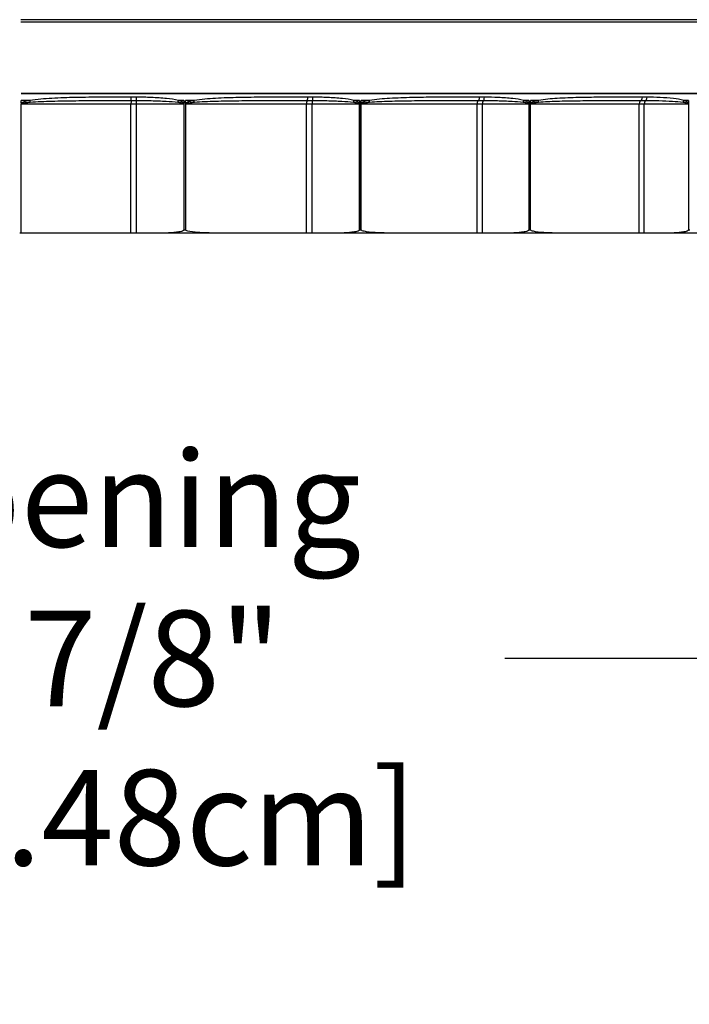
# Model space of a CAD drawing. Units: inches. Extents: x -1.1 to 74.2, y -1.1 to 45.3.
# Drawn here: x 35.3 to 37.8, y 2.6 to 6.3 of the extents above; entities that cross this region are included whole.
import ezdxf

# ---------------------------------------------------------------- set-up
doc = ezdxf.new("R2010")
doc.units = ezdxf.units.IN
doc.header["$LTSCALE"] = 2.5
doc.header["$MEASUREMENT"] = 0
doc.layers.add('Dimension (ANSI)', color=5, linetype='Continuous', lineweight=25)
doc.layers.add('Visible (ANSI)', color=7, linetype='Continuous', lineweight=25)
doc.styles.add('Arial', font='arial.ttf')
doc.dimstyles.new('Dimensions', dxfattribs={"dimtxt": 0.089844, "dimasz": 0.125, "dimexe": 0.0625, "dimexo": 0.125, "dimgap": 0.09, "dimtad": 0, "dimtih": 1, "dimtoh": 1, "dimzin": 0, "dimdsep": 46, "dimlunit": 5, "dimtxsty": 'Arial', "dimcen": 0, "dimadec": 0, "dimazin": 0, "dimtfac": 1, "dimtofl": 0, "dimtmove": 0, "dimatfit": 3, "dimfxl": 1, "dimfrac": 2, "dimtolj": 1, "dimtzin": 0, "dimarcsym": 0})

# ---------------------------------------------------------------- blocks, each defined once
blk = doc.blocks.new('*D8')
at = {"layer": 'Defpoints', "color": 0, "transparency": 16777216}
for p in [(31.1583, 5.4932), (40.008, 5.4913), (40.008, 3.8807)]:
    blk.add_point(p, dxfattribs=at)
at = {"layer": 'Dimension (ANSI)', "color": 0, "lineweight": -2, "transparency": 16777216}
for p, q in [((31.1583, 4.9932), (31.1583, 3.6307)), ((40.008, 4.9913), (40.008, 3.6307)), ((31.6583, 3.8807), (34.0674, 3.8807)), ((39.508, 3.8807), (37.0989, 3.8807))]:
    blk.add_line(p, q, dxfattribs=at)
at = {"layer": 'Dimension (ANSI)', "color": 0, "transparency": 16777216}
for points in [[(31.6583, 3.964), (31.6583, 3.7974), (31.1583, 3.8807)], [(39.508, 3.964), (39.508, 3.7974), (40.008, 3.8807)]]:
    blk.add_solid(points, dxfattribs=at)
at = {"layer": 'Dimension (ANSI)', "color": 0, "transparency": 16777216, "insert": (35.5832, 3.8807), "char_height": 0.359375, "attachment_point": 5, "style": 'Arial'}
blk.add_mtext('\\A1;Opening\\P8 7/8"\\P [22.48cm]', dxfattribs=at)
blk = doc.blocks.new('*D10')
at = {"layer": 'Defpoints', "color": 0, "transparency": 16777216}
for p in [(28.5832, 7.9807), (42.5832, 7.9807), (42.5832, 1.4769)]:
    blk.add_point(p, dxfattribs=at)
at = {"layer": 'Dimension (ANSI)', "color": 0, "lineweight": -2, "transparency": 16777216}
for p, q in [((28.5832, 7.4807), (28.5832, 1.2269)), ((42.5832, 7.4807), (42.5832, 1.2269)), ((29.0832, 1.4769), (32.787, 1.4769)), ((42.0832, 1.4769), (38.3794, 1.4769))]:
    blk.add_line(p, q, dxfattribs=at)
at = {"layer": 'Dimension (ANSI)', "color": 0, "transparency": 16777216}
for points in [[(29.0832, 1.5602), (29.0832, 1.3936), (28.5832, 1.4769)], [(42.0832, 1.5602), (42.0832, 1.3936), (42.5832, 1.4769)]]:
    blk.add_solid(points, dxfattribs=at)
at = {"layer": 'Dimension (ANSI)', "color": 0, "transparency": 16777216, "insert": (35.5832, 1.4769), "char_height": 0.359375, "attachment_point": 5, "style": 'Arial'}
blk.add_mtext('\\A1;Width\\P14" x 14"\\P[35.56cm] x [35.56cm]', dxfattribs=at)

msp = doc.modelspace()

# ---------------------------------------------------------------- linework, layer by layer
at = {"layer": 'Visible (ANSI)'}
for p, q in [((40.03135, 6.28374), (35.27685, 6.28374)), ((40.02863, 6.27415), (35.27704, 6.27415)), ((40.00828, 6.00667), (35.27842, 6.00667)), ((40.00821, 6.00478), (35.27843, 6.00478))]:
    msp.add_line(p, q, dxfattribs=at)
at = {"layer": 'Visible (ANSI)', "color": 1}
for p, q in [((35.27843, 5.96909), (35.27843, 5.97973)), ((35.31061, 5.97973), (35.27843, 5.97973)), ((35.27843, 5.48073), (35.27843, 5.96536)), ((35.27909, 5.96723), (35.69148, 5.96723)), ((35.69148, 5.96723), (35.71248, 5.96723)), ((35.69148, 5.48073), (35.69148, 5.96723)), ((35.71248, 5.96723), (35.89014, 5.96723)), ((35.71248, 5.48073), (35.71248, 5.96723)), ((35.8911, 5.97973), (35.8698, 5.97973)), ((35.89014, 5.96723), (35.89206, 5.96723)), ((35.89014, 5.96723), (35.89014, 5.49132)), ((35.8911, 5.97973), (35.8911, 5.96993)), ((35.89206, 5.49323), (35.89206, 5.96723)), ((35.89659, 5.96723), (35.8979, 5.96723)), ((35.89659, 5.96723), (35.89659, 5.49323)), ((35.92938, 5.97973), (35.89725, 5.97973)), ((35.89725, 5.96909), (35.89725, 5.97973)), ((35.8979, 5.49191), (35.8979, 5.96723)), ((35.8979, 5.96723), (36.35254, 5.96723)), ((36.35254, 5.96723), (36.37335, 5.96723)), ((36.35254, 5.48073), (36.35254, 5.96723)), ((36.37335, 5.96723), (36.55097, 5.96723)), ((36.37335, 5.48073), (36.37335, 5.96723)), ((36.55193, 5.97973), (36.53111, 5.97973)), ((36.55097, 5.96723), (36.55287, 5.96723)), ((36.55097, 5.96723), (36.55097, 5.49132)), ((36.55193, 5.97973), (36.55193, 5.96993)), ((36.55287, 5.49323), (36.55287, 5.96723)), ((36.55729, 5.96723), (36.55856, 5.96723)), ((36.55729, 5.96723), (36.55729, 5.49323)), ((36.5893, 5.97973), (36.55794, 5.97973)), ((36.55794, 5.96909), (36.55794, 5.97973)), ((36.55856, 5.49191), (36.55856, 5.96723)), ((36.55856, 5.96723), (36.99528, 5.96723)), ((36.99528, 5.96723), (37.01546, 5.96723)), ((36.99528, 5.48073), (36.99528, 5.96723)), ((37.01546, 5.96723), (37.18907, 5.96723)), ((37.01546, 5.48073), (37.01546, 5.96723)), ((37.19001, 5.97973), (37.17014, 5.97973)), ((37.18907, 5.96723), (37.1909, 5.96723)), ((37.18907, 5.96723), (37.18907, 5.49132)), ((37.19001, 5.97973), (37.19001, 5.96993)), ((37.1909, 5.49323), (37.1909, 5.96723)), ((37.19512, 5.96723), (37.19632, 5.96723)), ((37.19512, 5.96723), (37.19512, 5.49323)), ((37.22563, 5.97973), (37.19573, 5.97973)), ((37.19573, 5.96909), (37.19573, 5.97973)), ((37.19632, 5.49191), (37.19632, 5.96723)), ((37.19632, 5.96723), (37.60537, 5.96723)), ((37.60537, 5.96723), (37.62445, 5.96723)), ((37.60537, 5.48073), (37.60537, 5.96723)), ((37.62445, 5.96723), (37.79018, 5.96723)), ((37.62445, 5.48073), (37.62445, 5.96723)), ((37.79107, 5.97973), (37.77259, 5.97973)), ((37.79018, 5.96723), (37.7919, 5.96723)), ((37.79018, 5.96723), (37.79018, 5.49132)), ((37.79107, 5.97973), (37.79107, 5.96993)), ((37.7919, 5.49323), (37.7919, 5.96723)), ((35.89206, 5.49323), (35.89659, 5.49323)), ((36.55287, 5.49323), (36.55729, 5.49323)), ((37.1909, 5.49323), (37.19512, 5.49323)), ((37.7919, 5.49323), (37.79582, 5.49323)), ((35.27843, 5.48073), (35.27238, 5.48073)), ((35.69148, 5.48073), (35.27843, 5.48073)), ((35.71248, 5.48073), (35.69148, 5.48073)), ((35.80399, 5.48073), (35.71248, 5.48073)), ((36.03341, 5.48073), (35.80399, 5.48073)), ((36.35254, 5.48073), (36.03341, 5.48073)), ((36.37335, 5.48073), (36.35254, 5.48073)), ((36.46484, 5.48073), (36.37335, 5.48073)), ((36.68874, 5.48073), (36.46484, 5.48073)), ((36.99528, 5.48073), (36.68874, 5.48073)), ((37.01546, 5.48073), (36.99528, 5.48073)), ((37.10488, 5.48073), (37.01546, 5.48073)), ((37.31825, 5.48073), (37.10488, 5.48073)), ((37.60537, 5.48073), (37.31825, 5.48073)), ((37.62445, 5.48073), (37.60537, 5.48073)), ((37.70981, 5.48073), (37.62445, 5.48073)), ((37.90788, 5.48073), (37.70981, 5.48073))]:
    msp.add_line(p, q, dxfattribs=at)
for centre, major_axis, ratio, start_param, end_param in [((35.31138, 5.97973), (-0.0021, 0.01232), 0.060049, 1.5605446, 2.0924867), ((35.69195, 5.96723), (0, 0.0125), 0.0375848, 0.0003511, 1.5707963), ((35.69195, 5.99223), (0, -0.0125), 0.0355733, 0.000351, 1.5707963), ((35.71164, 5.9922), (-0.00006, -0.0125), 0.0399855, 0.0441454, 1.5709964), ((35.71156, 5.96723), (0, 0.0125), 0.0731337, 4.712389, 6.2389568), ((35.86886, 5.97973), (-0.00311, -0.01211), 0.0728616, 1.047163, 1.5895173), ((35.8901, 5.96993), (0.01019, 0.00724), 0.0464007, 4.5902159, 4.7776455), ((35.89623, 5.96909), (0.01021, -0.00722), 0.0470771, 1.3748992, 1.5043291), ((35.92828, 5.97973), (-0.00211, 0.01232), 0.087273, 4.1655171, 4.6974592), ((36.35486, 5.96723), (0, 0.0125), 0.186102, 0.0003511, 1.5707963), ((36.35486, 5.99223), (0, -0.0125), 0.1841239, 0.0003509, 1.5707962), ((36.37431, 5.96723), (0, 0.0125), 0.0763263, 0.0442286, 1.5707963), ((36.37422, 5.9922), (-0.00006, -0.0125), 0.1884601, 0.0449046, 1.5717556), ((36.52833, 5.97973), (-0.00318, -0.01209), 0.2160166, 1.0851632, 1.6275175), ((36.54909, 5.96993), (0.01027, 0.00712), 0.1320766, 4.7131233, 4.9005529), ((36.55507, 5.96909), (0.01028, -0.0071), 0.1325156, 1.2518206, 1.3812506), ((36.58635, 5.97973), (-0.00216, 0.01231), 0.2326455, 4.1396718, 4.6716139), ((36.99942, 5.96723), (0, 0.0125), 0.330462, 0.0003511, 1.5707963), ((36.99941, 5.99223), (0, -0.0125), 0.3285615, 0.0003508, 1.5707961), ((37.01826, 5.96723), (0, 0.0125), 0.2240813, 0.0442286, 1.5707963), ((37.01801, 5.9922), (-0.00007, -0.0125), 0.3327248, 0.0457091, 1.5725601), ((37.16556, 5.97973), (-0.00332, -0.01205), 0.3543461, 1.1256935, 1.6680478), ((37.18538, 5.96993), (0.01042, 0.0069), 0.2148022, 4.8388474, 5.0262769), ((37.19109, 5.96909), (0.01044, -0.00688), 0.2149939, 1.12592, 1.25535), ((37.22091, 5.97973), (-0.00226, 0.01229), 0.3728212, 4.1119242, 4.6438662), ((37.61122, 5.96723), (0, 0.0125), 0.4674399, 0.0003511, 1.5707963), ((37.61121, 5.99223), (0, -0.0125), 0.4656596, 0.0003507, 1.570796), ((37.62904, 5.96723), (0, 0.0125), 0.3668307, 0.0442286, 1.5707963), ((37.62863, 5.9922), (-0.00007, -0.0125), 0.469557, 0.046604, 1.573455), ((37.76634, 5.97973), (-0.00355, -0.01199), 0.4847601, 1.1709415, 1.7132958), ((37.78476, 5.96993), (0.01065, 0.00655), 0.2927295, 4.969205, 5.1566346)]:
    msp.add_ellipse(centre, major_axis=major_axis, ratio=ratio, start_param=start_param, end_param=end_param, dxfattribs=at)
for points, knots in [([(35.31061, 5.97973), (35.30461, 5.97871), (35.29865, 5.97754), (35.28814, 5.97464), (35.28332, 5.97343), (35.27919, 5.96999), (35.27877, 5.96958), (35.27843, 5.96909)], [-0.185385145, -0.185385145, -0.185385145, -0.185385145, -0.139038859, -0.139038859, -0.102578747, -0.102578747, -0.098109484, -0.098109484, -0.098109484, -0.098109484]), ([(35.27843, 5.96909), (35.27843, 5.96907), (35.27843, 5.96904), (35.27843, 5.96854), (35.27843, 5.96808), (35.27843, 5.96762), (35.27843, 5.96759), (35.27843, 5.96747), (35.27843, 5.96737), (35.27843, 5.96726), (35.27843, 5.96725), (35.27843, 5.96724), (35.27843, 5.96724), (35.27843, 5.96723), (35.27843, 5.96723), (35.27843, 5.96722), (35.27843, 5.96722), (35.27843, 5.96722), (35.27843, 5.96721), (35.27843, 5.9672), (35.27843, 5.96719), (35.27843, 5.96713), (35.27843, 5.96708), (35.27843, 5.96688), (35.27843, 5.96673), (35.27843, 5.96621), (35.27843, 5.96578), (35.27843, 5.96536)], [0, 0, 0, 0, 0.0001977208, 0.0001977208, 0.0038670108, 0.0038670108, 0.004076643, 0.004076643, 0.0049047922, 0.0049047922, 0.0049735742, 0.0049735742, 0.0050034804, 0.0050034804, 0.0050244337, 0.0050244337, 0.0050458361, 0.0050458361, 0.0050769205, 0.0050769205, 0.0051579754, 0.0051579754, 0.0055715949, 0.0055715949, 0.0068207621, 0.0068207621, 0.0099368584, 0.0099368584, 0.0099368584, 0.0099368584]), ([(35.27843, 5.96536), (35.27843, 5.96539), (35.27843, 5.96541), (35.27844, 5.96585), (35.27851, 5.96622), (35.27875, 5.96681), (35.2789, 5.96704), (35.27909, 5.96722), (35.27909, 5.96723), (35.27909, 5.96723)], [0, 0, 0, 0, 0.0001949956, 0.0001949956, 0.0033414016, 0.0033414016, 0.0061828136, 0.0061828136, 0.006214305, 0.006214305, 0.006214305, 0.006214305]), ([(35.27909, 5.96723), (35.27909, 5.96782), (35.27999, 5.96839), (35.28462, 5.97033), (35.28942, 5.97094), (35.29987, 5.97238), (35.30581, 5.97297), (35.31178, 5.97348)], [0.09299315, 0.09299315, 0.09299315, 0.09299315, 0.102578747, 0.102578747, 0.139038859, 0.139038859, 0.185385145, 0.185385145, 0.185385145, 0.185385145]), ([(35.6924, 5.99223), (35.68834, 5.99223), (35.68427, 5.99223), (35.63079, 5.99223), (35.63134, 5.99226), (35.54893, 5.99186), (35.51596, 5.99157), (35.45308, 5.9903), (35.42317, 5.9894), (35.36563, 5.9862), (35.33792, 5.98438), (35.31061, 5.97973)], [-1.0955075, -1.0955075, -1.0955075, -1.0955075, -1.0646169, -1.0646169, -0.6888543, -0.6888543, -0.4383022, -0.4383022, -0.2108412, -0.2108412, 0, 0, 0, 0]), ([(35.31178, 5.97348), (35.33896, 5.9758), (35.36654, 5.97672), (35.42384, 5.97831), (35.45363, 5.97876), (35.51626, 5.9794), (35.54911, 5.97954), (35.63123, 5.97975), (35.63052, 5.97973), (35.68385, 5.97973), (35.6879, 5.97973), (35.69195, 5.97973)], [0, 0, 0, 0, 0.2108412, 0.2108412, 0.4383022, 0.4383022, 0.6888543, 0.6888543, 1.0646169, 1.0646169, 1.0955075, 1.0955075, 1.0955075, 1.0955075]), ([(35.69195, 5.97973), (35.69524, 5.97973), (35.69852, 5.97973), (35.70507, 5.97973), (35.70835, 5.97972), (35.7116, 5.97972)], [0, 0, 0, 0, 0.025026127, 0.025026127, 0.050052253, 0.050052253, 0.050052253, 0.050052253]), ([(35.71214, 5.9922), (35.70885, 5.99222), (35.70556, 5.99222), (35.69898, 5.99223), (35.69569, 5.99223), (35.6924, 5.99223)], [-0.050052253, -0.050052253, -0.050052253, -0.050052253, -0.025026127, -0.025026127, 0, 0, 0, 0]), ([(35.7116, 5.97972), (35.73017, 5.97967), (35.74872, 5.97949), (35.78635, 5.97871), (35.80543, 5.97812), (35.83908, 5.9763), (35.85377, 5.97532), (35.86807, 5.97348)], [0.16063029, 0.16063029, 0.16063029, 0.16063029, 0.30282533, 0.30282533, 0.44929785, 0.44929785, 0.56271281, 0.56271281, 0.56271281, 0.56271281]), ([(35.8698, 5.97973), (35.85538, 5.98342), (35.84057, 5.98537), (35.80665, 5.98901), (35.78743, 5.9902), (35.74952, 5.99175), (35.73084, 5.99211), (35.71214, 5.9922)], [-0.56271281, -0.56271281, -0.56271281, -0.56271281, -0.44929785, -0.44929785, -0.30282533, -0.30282533, -0.16063029, -0.16063029, -0.16063029, -0.16063029]), ([(35.86807, 5.97348), (35.86912, 5.97334), (35.87017, 5.9732), (35.87313, 5.97278), (35.87503, 5.97248), (35.87836, 5.9719), (35.87979, 5.97162), (35.88227, 5.97107), (35.88333, 5.97082), (35.88512, 5.97032), (35.88586, 5.97009), (35.88717, 5.96962), (35.88775, 5.96938), (35.88861, 5.96895), (35.88892, 5.96877), (35.88919, 5.96858)], [-0.060450542, -0.060450542, -0.060450542, -0.060450542, -0.052082906, -0.052082906, -0.036791981, -0.036791981, -0.025029731, -0.025029731, -0.015981846, -0.015981846, -0.00934398, -0.00934398, -0.003593839, -0.003593839, 0, 0, 0, 0]), ([(35.8911, 5.96993), (35.89083, 5.97031), (35.89052, 5.97067), (35.88965, 5.97154), (35.88906, 5.97201), (35.88774, 5.97295), (35.88699, 5.97341), (35.88519, 5.97441), (35.88412, 5.97492), (35.88162, 5.97601), (35.88017, 5.97656), (35.87682, 5.97774), (35.87491, 5.97833), (35.87192, 5.97917), (35.87086, 5.97945), (35.8698, 5.97973)], [0, 0, 0, 0, 0.003593839, 0.003593839, 0.00934398, 0.00934398, 0.015981846, 0.015981846, 0.025029731, 0.025029731, 0.036791981, 0.036791981, 0.052082906, 0.052082906, 0.060450542, 0.060450542, 0.060450542, 0.060450542]), ([(35.88919, 5.96858), (35.88947, 5.96838), (35.88971, 5.96817), (35.89005, 5.96771), (35.89014, 5.96747), (35.89014, 5.96723)], [0, 0, 0, 0, 0.0037021654, 0.0037021654, 0.0074043308, 0.0074043308, 0.0074043308, 0.0074043308]), ([(35.89206, 5.96723), (35.89206, 5.96771), (35.89196, 5.9682), (35.89162, 5.96911), (35.89138, 5.96953), (35.8911, 5.96993)], [-0.0074043308, -0.0074043308, -0.0074043308, -0.0074043308, -0.0037021654, -0.0037021654, 0, 0, 0, 0]), ([(35.89725, 5.96909), (35.89706, 5.96883), (35.8969, 5.96854), (35.89671, 5.96804), (35.89665, 5.96783), (35.8966, 5.96749), (35.89659, 5.96736), (35.89659, 5.96723)], [-0.0051138928, -0.0051138928, -0.0051138928, -0.0051138928, -0.002628783, -0.002628783, -0.0010110704, -0.0010110704, 0, 0, 0, 0]), ([(35.92938, 5.97973), (35.92801, 5.97949), (35.92663, 5.97925), (35.92252, 5.97848), (35.9198, 5.97793), (35.91501, 5.97683), (35.91293, 5.97631), (35.9093, 5.97528), (35.90772, 5.97479), (35.90497, 5.97381), (35.90379, 5.97335), (35.90176, 5.97243), (35.90091, 5.972), (35.89943, 5.97111), (35.89879, 5.97067), (35.89786, 5.96984), (35.89753, 5.96949), (35.89725, 5.96909)], [0, 0, 0, 0, 0.010656201, 0.010656201, 0.031875025, 0.031875025, 0.048197197, 0.048197197, 0.060752715, 0.060752715, 0.070410805, 0.070410805, 0.077722064, 0.077722064, 0.083582191, 0.083582191, 0.08724477, 0.08724477, 0.08724477, 0.08724477]), ([(35.8979, 5.96723), (35.8979, 5.96729), (35.89791, 5.96736), (35.89796, 5.96753), (35.89802, 5.96763), (35.89821, 5.96789), (35.89837, 5.96803), (35.89855, 5.96816)], [0, 0, 0, 0, 0.0010110704, 0.0010110704, 0.002628783, 0.002628783, 0.0051138928, 0.0051138928, 0.0051138928, 0.0051138928]), ([(35.89855, 5.96816), (35.89883, 5.96836), (35.89916, 5.96853), (35.90008, 5.96895), (35.9007, 5.96917), (35.90216, 5.96961), (35.90301, 5.96983), (35.90501, 5.97029), (35.90618, 5.97052), (35.90889, 5.97101), (35.91045, 5.97125), (35.91404, 5.97177), (35.91609, 5.97203), (35.92082, 5.97258), (35.92352, 5.97286), (35.92757, 5.97324), (35.92893, 5.97336), (35.93029, 5.97348)], [-0.08724477, -0.08724477, -0.08724477, -0.08724477, -0.083582191, -0.083582191, -0.077722064, -0.077722064, -0.070410805, -0.070410805, -0.060752715, -0.060752715, -0.048197197, -0.048197197, -0.031875025, -0.031875025, -0.010656201, -0.010656201, 0, 0, 0, 0]), ([(36.35716, 5.99223), (36.34847, 5.99223), (36.33978, 5.99223), (36.28429, 5.99223), (36.23735, 5.99225), (36.15954, 5.9918), (36.1287, 5.99149), (36.06843, 5.99022), (36.039, 5.9893), (35.98277, 5.98608), (35.9559, 5.98425), (35.92938, 5.97973)], [-1.0955004, -1.0955004, -1.0955004, -1.0955004, -1.0283272, -1.0283272, -0.6669418, -0.6669418, -0.4304202, -0.4304202, -0.2051782, -0.2051782, 0, 0, 0, 0]), ([(35.93029, 5.97348), (35.95649, 5.97574), (35.98306, 5.97666), (36.03871, 5.97826), (36.06787, 5.97872), (36.12763, 5.97936), (36.15823, 5.97951), (36.23554, 5.97974), (36.28224, 5.97973), (36.33753, 5.97973), (36.3462, 5.97973), (36.35486, 5.97973)], [0, 0, 0, 0, 0.2051782, 0.2051782, 0.4304202, 0.4304202, 0.6669418, 0.6669418, 1.0283272, 1.0283272, 1.0955004, 1.0955004, 1.0955004, 1.0955004]), ([(36.35486, 5.97973), (36.35809, 5.97973), (36.36132, 5.97973), (36.3678, 5.97973), (36.37103, 5.97972), (36.37426, 5.97972)], [0, 0, 0, 0, 0.025026127, 0.025026127, 0.050052253, 0.050052253, 0.050052253, 0.050052253]), ([(36.37658, 5.9922), (36.37334, 5.99222), (36.37011, 5.99222), (36.36364, 5.99223), (36.3604, 5.99223), (36.35716, 5.99223)], [-0.050052253, -0.050052253, -0.050052253, -0.050052253, -0.025026127, -0.025026127, 0, 0, 0, 0]), ([(36.37426, 5.97972), (36.39266, 5.97967), (36.41104, 5.97949), (36.44831, 5.97871), (36.46719, 5.97812), (36.50049, 5.9763), (36.51502, 5.97532), (36.52915, 5.97348)], [0.18554614, 0.18554614, 0.18554614, 0.18554614, 0.32772297, 0.32772297, 0.47420921, 0.47420921, 0.58762417, 0.58762417, 0.58762417, 0.58762417]), ([(36.53111, 5.97973), (36.51702, 5.98342), (36.50253, 5.98537), (36.46932, 5.98901), (36.45048, 5.9902), (36.41329, 5.99175), (36.39495, 5.99211), (36.37658, 5.9922)], [-0.58762417, -0.58762417, -0.58762417, -0.58762417, -0.47420921, -0.47420921, -0.32772297, -0.32772297, -0.18554614, -0.18554614, -0.18554614, -0.18554614]), ([(36.52915, 5.97348), (36.5301, 5.97335), (36.53106, 5.97322), (36.53392, 5.97281), (36.53583, 5.97252), (36.53916, 5.97193), (36.5406, 5.97165), (36.54309, 5.9711), (36.54416, 5.97084), (36.54595, 5.97034), (36.5467, 5.9701), (36.54801, 5.96963), (36.5486, 5.96939), (36.54946, 5.96895), (36.54976, 5.96877), (36.55004, 5.96858)], [-0.06045032, -0.06045032, -0.06045032, -0.06045032, -0.052804522, -0.052804522, -0.037294327, -0.037294327, -0.025363408, -0.025363408, -0.016185777, -0.016185777, -0.009427479, -0.009427479, -0.003625954, -0.003625954, 0, 0, 0, 0]), ([(36.55193, 5.96993), (36.55166, 5.97032), (36.55135, 5.97068), (36.5505, 5.97155), (36.54992, 5.97203), (36.5486, 5.97298), (36.54786, 5.97344), (36.54607, 5.97445), (36.54501, 5.97497), (36.54253, 5.97607), (36.54109, 5.97663), (36.53777, 5.97781), (36.53587, 5.9784), (36.53301, 5.97922), (36.53206, 5.97948), (36.53111, 5.97973)], [0, 0, 0, 0, 0.003625954, 0.003625954, 0.009427479, 0.009427479, 0.016185777, 0.016185777, 0.025363408, 0.025363408, 0.037294327, 0.037294327, 0.052804522, 0.052804522, 0.06045032, 0.06045032, 0.06045032, 0.06045032]), ([(36.55004, 5.96858), (36.55031, 5.96838), (36.55055, 5.96817), (36.55088, 5.96771), (36.55097, 5.96747), (36.55097, 5.96723)], [0, 0, 0, 0, 0.0037021662, 0.0037021662, 0.0074043324, 0.0074043324, 0.0074043324, 0.0074043324]), ([(36.55287, 5.96723), (36.55287, 5.96771), (36.55277, 5.9682), (36.55244, 5.96911), (36.55221, 5.96953), (36.55193, 5.96993)], [-0.0074043324, -0.0074043324, -0.0074043324, -0.0074043324, -0.0037021662, -0.0037021662, 0, 0, 0, 0]), ([(36.55794, 5.96909), (36.55775, 5.96883), (36.55759, 5.96854), (36.55741, 5.96804), (36.55735, 5.96783), (36.5573, 5.96749), (36.55729, 5.96736), (36.55729, 5.96723)], [-0.0051138929, -0.0051138929, -0.0051138929, -0.0051138929, -0.002628783, -0.002628783, -0.0010110704, -0.0010110704, 0, 0, 0, 0]), ([(36.5893, 5.97973), (36.58805, 5.97951), (36.58679, 5.97928), (36.58284, 5.97853), (36.58015, 5.97797), (36.57543, 5.97687), (36.57339, 5.97635), (36.5698, 5.97531), (36.56825, 5.97482), (36.56554, 5.97384), (36.56438, 5.97337), (36.56237, 5.97245), (36.56152, 5.97201), (36.56007, 5.97111), (36.55944, 5.97067), (36.55853, 5.96984), (36.55821, 5.96949), (36.55794, 5.96909)], [0, 0, 0, 0, 0.009984199, 0.009984199, 0.031401528, 0.031401528, 0.047876397, 0.047876397, 0.060549373, 0.060549373, 0.070297816, 0.070297816, 0.077722017, 0.077722017, 0.083582143, 0.083582143, 0.087244723, 0.087244723, 0.087244723, 0.087244723]), ([(36.55856, 5.96723), (36.55856, 5.96729), (36.55857, 5.96736), (36.55862, 5.96753), (36.55867, 5.96763), (36.55886, 5.96789), (36.55901, 5.96803), (36.55919, 5.96816)], [0, 0, 0, 0, 0.0010110704, 0.0010110704, 0.002628783, 0.002628783, 0.0051138929, 0.0051138929, 0.0051138929, 0.0051138929]), ([(36.55919, 5.96816), (36.55946, 5.96836), (36.55978, 5.96853), (36.56067, 5.96895), (36.56128, 5.96917), (36.5627, 5.96962), (36.56354, 5.96984), (36.5655, 5.9703), (36.56664, 5.97053), (36.5693, 5.97102), (36.57082, 5.97127), (36.57433, 5.97179), (36.57633, 5.97205), (36.58096, 5.9726), (36.58359, 5.97288), (36.58746, 5.97325), (36.5887, 5.97337), (36.58993, 5.97348)], [-0.087244723, -0.087244723, -0.087244723, -0.087244723, -0.083582143, -0.083582143, -0.077722017, -0.077722017, -0.070297816, -0.070297816, -0.060549373, -0.060549373, -0.047876397, -0.047876397, -0.031401528, -0.031401528, -0.009984199, -0.009984199, 0, 0, 0, 0]), ([(37.00352, 5.99223), (36.9908, 5.99223), (36.97806, 5.99223), (36.92198, 5.99222), (36.87843, 5.99222), (36.80661, 5.99173), (36.77845, 5.99141), (36.72198, 5.99013), (36.69366, 5.9892), (36.63994, 5.98596), (36.61447, 5.98413), (36.5893, 5.97973)], [-1.0954946, -1.0954946, -1.0954946, -1.0954946, -0.9931595, -0.9931595, -0.6456818, -0.6456818, -0.4226693, -0.4226693, -0.1996292, -0.1996292, 0, 0, 0, 0]), ([(36.58993, 5.97348), (36.61461, 5.97568), (36.63961, 5.97659), (36.69244, 5.97821), (36.72034, 5.97868), (36.77607, 5.97932), (36.8039, 5.97948), (36.875, 5.97973), (36.91823, 5.97972), (36.97405, 5.97973), (36.98673, 5.97973), (36.99941, 5.97973)], [0, 0, 0, 0, 0.1996292, 0.1996292, 0.4226693, 0.4226693, 0.6456818, 0.6456818, 0.9931595, 0.9931595, 1.0954946, 1.0954946, 1.0954946, 1.0954946]), ([(36.99941, 5.97973), (37.00252, 5.97973), (37.00563, 5.97973), (37.01188, 5.97973), (37.01501, 5.97972), (37.01813, 5.97972)], [0, 0, 0, 0, 0.025026127, 0.025026127, 0.050052253, 0.050052253, 0.050052253, 0.050052253]), ([(37.02217, 5.9922), (37.01906, 5.99222), (37.01596, 5.99222), (37.00974, 5.99223), (37.00663, 5.99223), (37.00352, 5.99223)], [-0.050052253, -0.050052253, -0.050052253, -0.050052253, -0.025026127, -0.025026127, 0, 0, 0, 0]), ([(37.01813, 5.97972), (37.03596, 5.97967), (37.05375, 5.97949), (37.08982, 5.97871), (37.10809, 5.97812), (37.1403, 5.9763), (37.15433, 5.97532), (37.16799, 5.97348)], [0.20794448, 0.20794448, 0.20794448, 0.20794448, 0.35010368, 0.35010368, 0.49660372, 0.49660372, 0.61001867, 0.61001867, 0.61001867, 0.61001867]), ([(37.17014, 5.97973), (37.15668, 5.98342), (37.14284, 5.98537), (37.11108, 5.98901), (37.09304, 5.9902), (37.0574, 5.99175), (37.03981, 5.99211), (37.02217, 5.9922)], [-0.61001867, -0.61001867, -0.61001867, -0.61001867, -0.49660372, -0.49660372, -0.35010368, -0.35010368, -0.20794448, -0.20794448, -0.20794448, -0.20794448]), ([(37.16799, 5.97348), (37.16847, 5.97341), (37.16894, 5.97335), (37.17143, 5.973), (37.17341, 5.97269), (37.17689, 5.97208), (37.17839, 5.97179), (37.18099, 5.97121), (37.18211, 5.97094), (37.18402, 5.9704), (37.18483, 5.97014), (37.1862, 5.96963), (37.18676, 5.96939), (37.1876, 5.96895), (37.1879, 5.96877), (37.18816, 5.96858)], [-0.060450161, -0.060450161, -0.060450161, -0.060450161, -0.056482053, -0.056482053, -0.039796417, -0.039796417, -0.026961313, -0.026961313, -0.017088156, -0.017088156, -0.00949342, -0.00949342, -0.003651315, -0.003651315, 0, 0, 0, 0]), ([(37.19001, 5.96993), (37.18975, 5.97032), (37.18945, 5.97068), (37.18863, 5.97156), (37.18807, 5.97204), (37.18673, 5.97306), (37.18593, 5.97357), (37.18404, 5.97465), (37.18295, 5.97519), (37.18038, 5.97634), (37.17891, 5.97692), (37.17548, 5.97815), (37.17352, 5.97876), (37.17108, 5.97947), (37.17061, 5.9796), (37.17014, 5.97973)], [0, 0, 0, 0, 0.003651315, 0.003651315, 0.00949342, 0.00949342, 0.017088156, 0.017088156, 0.026961313, 0.026961313, 0.039796417, 0.039796417, 0.056482053, 0.056482053, 0.060450161, 0.060450161, 0.060450161, 0.060450161]), ([(37.18816, 5.96858), (37.18843, 5.96838), (37.18866, 5.96817), (37.18898, 5.96771), (37.18907, 5.96747), (37.18907, 5.96723)], [0, 0, 0, 0, 0.0037021668, 0.0037021668, 0.0074043336, 0.0074043336, 0.0074043336, 0.0074043336]), ([(37.1909, 5.96723), (37.1909, 5.96771), (37.19081, 5.9682), (37.19049, 5.96911), (37.19027, 5.96953), (37.19001, 5.96993)], [-0.0074043336, -0.0074043336, -0.0074043336, -0.0074043336, -0.0037021668, -0.0037021668, 0, 0, 0, 0]), ([(37.19573, 5.96909), (37.19556, 5.96883), (37.19541, 5.96854), (37.19523, 5.96804), (37.19518, 5.96783), (37.19513, 5.96749), (37.19512, 5.96736), (37.19512, 5.96723)], [-0.0051138929, -0.0051138929, -0.0051138929, -0.0051138929, -0.002628783, -0.002628783, -0.0010110704, -0.0010110704, 0, 0, 0, 0]), ([(37.22563, 5.97973), (37.22357, 5.97935), (37.22152, 5.97895), (37.21722, 5.97803), (37.21499, 5.97752), (37.21105, 5.9765), (37.20935, 5.97602), (37.20649, 5.97512), (37.20531, 5.97472), (37.20303, 5.97385), (37.20191, 5.97339), (37.19998, 5.97246), (37.19916, 5.97201), (37.19776, 5.97111), (37.19717, 5.97067), (37.1963, 5.96984), (37.19599, 5.96949), (37.19573, 5.96909)], [0, 0, 0, 0, 0.017152815, 0.017152815, 0.035902425, 0.035902425, 0.050325202, 0.050325202, 0.060383323, 0.060383323, 0.070192985, 0.070192985, 0.07769371, 0.07769371, 0.083553837, 0.083553837, 0.087216416, 0.087216416, 0.087216416, 0.087216416]), ([(37.19632, 5.96723), (37.19632, 5.96729), (37.19633, 5.96736), (37.19637, 5.96753), (37.19643, 5.96763), (37.1966, 5.96789), (37.19675, 5.96803), (37.19692, 5.96816)], [0, 0, 0, 0, 0.0010110704, 0.0010110704, 0.002628783, 0.002628783, 0.0051138929, 0.0051138929, 0.0051138929, 0.0051138929]), ([(37.19692, 5.96816), (37.19717, 5.96836), (37.19747, 5.96853), (37.19831, 5.96895), (37.19889, 5.96917), (37.20024, 5.96962), (37.20104, 5.96984), (37.20291, 5.97031), (37.204, 5.97054), (37.20622, 5.97097), (37.20736, 5.97117), (37.21014, 5.97162), (37.21179, 5.97186), (37.21562, 5.97237), (37.21779, 5.97263), (37.22196, 5.97309), (37.22396, 5.97329), (37.22597, 5.97348)], [-0.087216416, -0.087216416, -0.087216416, -0.087216416, -0.083553837, -0.083553837, -0.07769371, -0.07769371, -0.070192985, -0.070192985, -0.060383323, -0.060383323, -0.050325202, -0.050325202, -0.035902425, -0.035902425, -0.017152815, -0.017152815, 0, 0, 0, 0]), ([(37.61703, 5.99223), (37.60266, 5.99223), (37.58824, 5.99223), (37.53406, 5.99222), (37.49403, 5.99221), (37.42818, 5.99169), (37.40253, 5.99136), (37.35018, 5.99008), (37.32348, 5.98914), (37.27302, 5.98589), (37.2492, 5.98405), (37.22563, 5.97973)], [-1.0954914, -1.0954914, -1.0954914, -1.0954914, -0.9720351, -0.9720351, -0.6329004, -0.6329004, -0.4179637, -0.4179637, -0.196267, -0.196267, 0, 0, 0, 0]), ([(37.22597, 5.97348), (37.24889, 5.97564), (37.27209, 5.97656), (37.32138, 5.97818), (37.34751, 5.97866), (37.39889, 5.9793), (37.42413, 5.97946), (37.48907, 5.97972), (37.52869, 5.97972), (37.58253, 5.97973), (37.59688, 5.97973), (37.61122, 5.97973)], [0, 0, 0, 0, 0.196267, 0.196267, 0.4179637, 0.4179637, 0.6329004, 0.6329004, 0.9720351, 0.9720351, 1.0954914, 1.0954914, 1.0954914, 1.0954914]), ([(37.61122, 5.97973), (37.61412, 5.97973), (37.61705, 5.97973), (37.62292, 5.97973), (37.62588, 5.97972), (37.62883, 5.97972)], [0, 0, 0, 0, 0.025026127, 0.025026127, 0.050052253, 0.050052253, 0.050052253, 0.050052253]), ([(37.6345, 5.9922), (37.63159, 5.99222), (37.62868, 5.99222), (37.62286, 5.99223), (37.61995, 5.99223), (37.61703, 5.99223)], [-0.050052253, -0.050052253, -0.050052253, -0.050052253, -0.025026127, -0.025026127, 0, 0, 0, 0]), ([(37.62883, 5.97972), (37.64568, 5.97967), (37.6625, 5.97949), (37.69657, 5.97871), (37.71382, 5.97812), (37.7442, 5.9763), (37.75744, 5.97532), (37.77031, 5.97348)], [0.22510929, 0.22510929, 0.22510929, 0.22510929, 0.36725361, 0.36725361, 0.51376512, 0.51376512, 0.62718008, 0.62718008, 0.62718008, 0.62718008]), ([(37.77259, 5.97973), (37.76008, 5.98342), (37.74719, 5.98537), (37.71759, 5.98901), (37.70076, 5.9902), (37.66747, 5.99175), (37.65101, 5.99211), (37.6345, 5.9922)], [-0.62718008, -0.62718008, -0.62718008, -0.62718008, -0.51376512, -0.51376512, -0.36725361, -0.36725361, -0.22510929, -0.22510929, -0.22510929, -0.22510929]), ([(37.77031, 5.97348), (37.77073, 5.97342), (37.77115, 5.97336), (37.77347, 5.97301), (37.77535, 5.9727), (37.77864, 5.97209), (37.78006, 5.9718), (37.78253, 5.97122), (37.78359, 5.97095), (37.7854, 5.97041), (37.78617, 5.97015), (37.78746, 5.96964), (37.788, 5.9694), (37.78879, 5.96896), (37.78907, 5.96877), (37.78932, 5.96858)], [-0.060450062, -0.060450062, -0.060450062, -0.060450062, -0.05675193, -0.05675193, -0.039986569, -0.039986569, -0.027090137, -0.027090137, -0.017169805, -0.017169805, -0.009538781, -0.009538781, -0.003668762, -0.003668762, 0, 0, 0, 0]), ([(37.79107, 5.96993), (37.79083, 5.97032), (37.79055, 5.97069), (37.78978, 5.97157), (37.78926, 5.97205), (37.788, 5.97307), (37.78726, 5.97358), (37.7855, 5.97467), (37.78447, 5.97521), (37.78208, 5.97637), (37.7807, 5.97695), (37.77749, 5.97817), (37.77566, 5.97879), (37.77341, 5.97948), (37.773, 5.97961), (37.77259, 5.97973)], [0, 0, 0, 0, 0.003668762, 0.003668762, 0.009538781, 0.009538781, 0.017169805, 0.017169805, 0.027090137, 0.027090137, 0.039986569, 0.039986569, 0.05675193, 0.05675193, 0.060450062, 0.060450062, 0.060450062, 0.060450062]), ([(37.78932, 5.96858), (37.78957, 5.96838), (37.78979, 5.96817), (37.79009, 5.96771), (37.79018, 5.96747), (37.79018, 5.96723)], [0, 0, 0, 0, 0.0037021672, 0.0037021672, 0.0074043343, 0.0074043343, 0.0074043343, 0.0074043343]), ([(37.7919, 5.96723), (37.7919, 5.96771), (37.79182, 5.9682), (37.79152, 5.96911), (37.79131, 5.96953), (37.79107, 5.96993)], [-0.0074043343, -0.0074043343, -0.0074043343, -0.0074043343, -0.0037021672, -0.0037021672, 0, 0, 0, 0]), ([(35.89014, 5.49132), (35.89002, 5.4912), (35.88989, 5.49108), (35.88753, 5.48911), (35.88418, 5.48812), (35.8755, 5.48567), (35.86922, 5.48467), (35.85631, 5.483), (35.84967, 5.4824), (35.82966, 5.48104), (35.81622, 5.48073), (35.80399, 5.48073)], [0.00524908, 0.00524908, 0.00524908, 0.00524908, 0.00648933, 0.00648933, 0.02870269, 0.02870269, 0.0754507, 0.0754507, 0.12219871, 0.12219871, 0.21569473, 0.21569473, 0.21569473, 0.21569473]), ([(35.89206, 5.49323), (35.89203, 5.49319), (35.89199, 5.49316), (35.89136, 5.49252), (35.89075, 5.49192), (35.89014, 5.49132)], [-0.0003566163, -0.0003566163, -0.0003566163, -0.0003566163, 0, 0, 0.0065137094, 0.0065137094, 0.0065137094, 0.0065137094]), ([(35.89659, 5.49323), (35.89662, 5.49319), (35.89665, 5.49316), (35.89709, 5.49272), (35.8975, 5.49231), (35.8979, 5.49191)], [-0.0047464839, -0.0047464839, -0.0047464839, -0.0047464839, -0.0043898702, -0.0043898702, 0, 0, 0, 0]), ([(36.03341, 5.48073), (36.00303, 5.48073), (35.9685, 5.48137), (35.93202, 5.48438), (35.91515, 5.48597), (35.90312, 5.48928), (35.90096, 5.48998), (35.8989, 5.49111), (35.89835, 5.49146), (35.89793, 5.49188), (35.89791, 5.4919), (35.8979, 5.49191)], [0.59380775, 0.59380775, 0.59380775, 0.59380775, 0.77748896, 0.77748896, 0.83219196, 0.83219196, 0.84261598, 0.84261598, 0.84600876, 0.84600876, 0.84611358, 0.84611358, 0.84611358, 0.84611358]), ([(36.55097, 5.49132), (36.55085, 5.4912), (36.55072, 5.49108), (36.54836, 5.48911), (36.54502, 5.48812), (36.53633, 5.48567), (36.53006, 5.48467), (36.51715, 5.483), (36.51051, 5.4824), (36.49051, 5.48104), (36.47707, 5.48073), (36.46484, 5.48073)], [0.00524908, 0.00524908, 0.00524908, 0.00524908, 0.00648933, 0.00648933, 0.02870269, 0.02870269, 0.0754507, 0.0754507, 0.12219871, 0.12219871, 0.21569473, 0.21569473, 0.21569473, 0.21569473]), ([(36.55287, 5.49323), (36.55284, 5.49319), (36.5528, 5.49316), (36.55218, 5.49252), (36.55158, 5.49192), (36.55097, 5.49132)], [-0.0003566163, -0.0003566163, -0.0003566163, -0.0003566163, 0, 0, 0.0065137094, 0.0065137094, 0.0065137094, 0.0065137094]), ([(36.55729, 5.49323), (36.55732, 5.49319), (36.55736, 5.49316), (36.55778, 5.49272), (36.55818, 5.49231), (36.55856, 5.49191)], [-0.0047464839, -0.0047464839, -0.0047464839, -0.0047464839, -0.0043898702, -0.0043898702, 0, 0, 0, 0]), ([(36.68874, 5.48073), (36.67948, 5.48073), (36.67034, 5.48079), (36.64479, 5.4812), (36.60408, 5.48212), (36.57333, 5.48688), (36.56674, 5.48808), (36.5613, 5.49016), (36.56014, 5.49068), (36.55903, 5.49147), (36.55878, 5.49168), (36.55856, 5.49191)], [0.244514226, 0.244514226, 0.244514226, 0.244514226, 0.266261037, 0.266261037, 0.306788434, 0.306788434, 0.31436251, 0.31436251, 0.316277875, 0.316277875, 0.316830439, 0.316830439, 0.316830439, 0.316830439]), ([(37.18907, 5.49132), (37.18895, 5.4912), (37.18882, 5.49108), (37.18652, 5.48911), (37.18325, 5.48812), (37.17476, 5.48567), (37.16862, 5.48467), (37.15601, 5.483), (37.14952, 5.4824), (37.12997, 5.48104), (37.11683, 5.48073), (37.10488, 5.48073)], [0.00524908, 0.00524908, 0.00524908, 0.00524908, 0.00648933, 0.00648933, 0.02870269, 0.02870269, 0.0754507, 0.0754507, 0.12219871, 0.12219871, 0.21569473, 0.21569473, 0.21569473, 0.21569473]), ([(37.1909, 5.49323), (37.19087, 5.49319), (37.19084, 5.49316), (37.19024, 5.49252), (37.18966, 5.49192), (37.18907, 5.49132)], [-0.0003566163, -0.0003566163, -0.0003566163, -0.0003566163, 0, 0, 0.0065137094, 0.0065137094, 0.0065137094, 0.0065137094]), ([(37.19512, 5.49323), (37.19515, 5.49319), (37.19518, 5.49316), (37.19559, 5.49272), (37.19596, 5.49231), (37.19632, 5.49191)], [-0.0047464839, -0.0047464839, -0.0047464839, -0.0047464839, -0.0043898702, -0.0043898702, 0, 0, 0, 0]), ([(37.31825, 5.48073), (37.30978, 5.48073), (37.30142, 5.48079), (37.27755, 5.48118), (37.23938, 5.48209), (37.21037, 5.48683), (37.20409, 5.48805), (37.19891, 5.49014), (37.19782, 5.49067), (37.19677, 5.49147), (37.19653, 5.49167), (37.19632, 5.49191)], [0.245191195, 0.245191195, 0.245191195, 0.245191195, 0.266498139, 0.266498139, 0.307431057, 0.307431057, 0.315133538, 0.315133538, 0.317071646, 0.317071646, 0.317634138, 0.317634138, 0.317634138, 0.317634138]), ([(37.79018, 5.49132), (37.79006, 5.4912), (37.78994, 5.49108), (37.78774, 5.48911), (37.78462, 5.48812), (37.77651, 5.48567), (37.77066, 5.48467), (37.75862, 5.483), (37.75242, 5.4824), (37.73376, 5.48104), (37.72122, 5.48073), (37.70981, 5.48073)], [0.00524908, 0.00524908, 0.00524908, 0.00524908, 0.00648933, 0.00648933, 0.02870269, 0.02870269, 0.0754507, 0.0754507, 0.12219871, 0.12219871, 0.21569473, 0.21569473, 0.21569473, 0.21569473]), ([(37.7919, 5.49323), (37.79187, 5.49319), (37.79184, 5.49316), (37.79129, 5.49252), (37.79074, 5.49192), (37.79018, 5.49132)], [-0.0003566163, -0.0003566163, -0.0003566163, -0.0003566163, 0, 0, 0.0065137094, 0.0065137094, 0.0065137094, 0.0065137094])]:
    msp.add_open_spline(points, degree=3, knots=knots, dxfattribs=at)

# ---------------------------------------------------------------- dimensions: what is measured, and where the dimension line sits
at = {"layer": 'Dimension (ANSI)'}
for base, p1, p2, text, override, picture, middle in [((42.58321, 1.47689), (28.58321, 7.98073), (42.58321, 7.98073), 'Width\\P14" x <>\\P[35.56cm] x[]', {"dimpost": '"'}, '*D10', (35.58321, 1.47689)), ((40.008, 3.88069), (31.1583, 5.49323), (40.008, 5.49132), 'Opening\\P<>\\P[]', {"dimdec": 4, "dimpost": '"'}, '*D8', (35.58315, 3.88069))]:
    dim = msp.add_linear_dim(base=base, p1=p1, p2=p2, text=text, dimstyle='Dimensions', override=override, dxfattribs=at)
    dim.commit()
    dim.dimension.update_dxf_attribs({"geometry": picture, "text_midpoint": middle})

doc.saveas('drawing.dxf')
